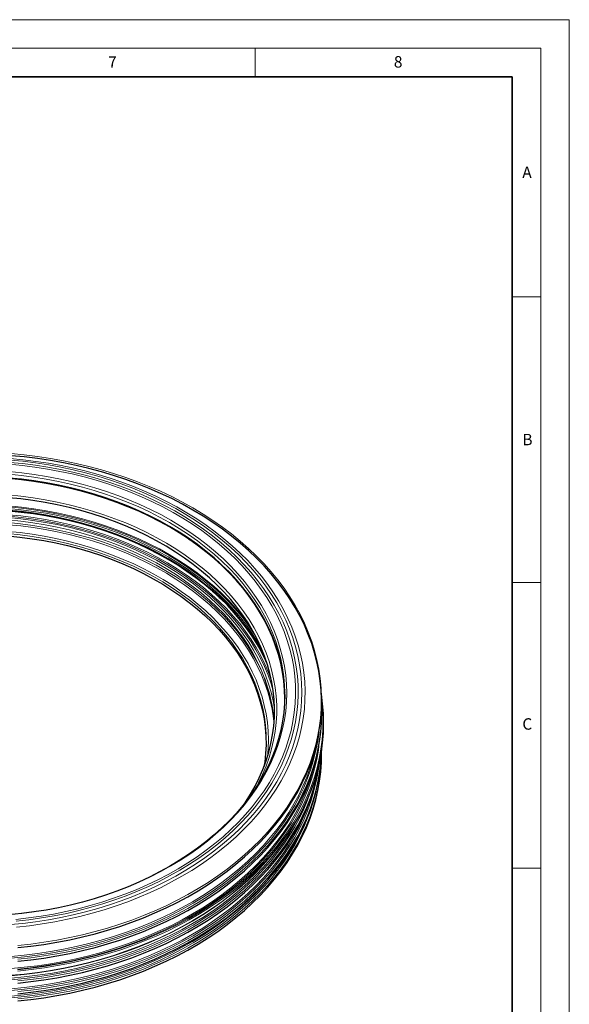
# Model space of a CAD drawing. Units: millimetres. Extents: x 0 to 420, y 0 to 297.
# Drawn here: x 324 to 420, y 125 to 297 of the extents above; entities that cross this region are included whole.
import ezdxf

# ---------------------------------------------------------------- set-up
doc = ezdxf.new("R2010")
doc.units = ezdxf.units.MM
doc.styles.add('SLDTEXTSTYLE0', font='TXT', dxfattribs={"width": 0.605})

msp = doc.modelspace()

# ---------------------------------------------------------------- linework, layer by layer
at = {"color": 7, "linetype": 'Continuous', "lineweight": 18}
for p, q in [((0, 297), (420, 297)), ((420, 0), (420, 297)), ((15, 292), (415, 292)), ((365, 292), (365, 287)), ((415, 292), (415, 5)), ((410, 248.5), (415, 248.5)), ((410, 198.5), (415, 198.5)), ((410, 148.5), (415, 148.5))]:
    msp.add_line(p, q, dxfattribs=at)
at = {"color": 7, "linetype": 'Continuous', "lineweight": 35}
for p, q in [((410, 287), (20, 287)), ((410, 5), (410, 287))]:
    msp.add_line(p, q, dxfattribs=at)
at = {"color": 7, "linetype": 'Continuous', "lineweight": 25}
for p, q in [((353.264, 206.275), (352.282, 206.817)), ((357.301, 203.233), (356.615, 203.688)), ((358.655, 202.049), (358.087, 202.446)), ((357.522, 196.987), (358.324, 196.332)), ((358.156, 196.421), (358.687, 195.993)), ((358.845, 195.844), (358.344, 196.248)), ((364.256, 195.805), (363.967, 196.08)), ((364.614, 195.299), (364.352, 195.547)), ((366.281, 185.987), (366.374, 185.859)), ((369.956, 181.959), (369.899, 182.084)), ((370.131, 179.833), (370.17, 179.715)), ((370.145, 179.406), (370.188, 179.305)), ((369.204, 152.462), (369.907, 153.405))]:
    msp.add_line(p, q, dxfattribs=at)
at = {"color": 8, "linetype": 'Continuous', "lineweight": 18}
for p, q in [((356.63, 203.785), (355.936, 204.227)), ((356.861, 203.487), (357.378, 203.143)), ((363.797, 196.431), (363.498, 196.702)), ((366.174, 192.832), (365.978, 193.036)), ((366.314, 186.01), (366.203, 186.16)), ((369.315, 185.206), (369.22, 185.377)), ((370.187, 179.373), (370.152, 179.452))]:
    msp.add_line(p, q, dxfattribs=at)
at = {"color": 8, "linetype": 'Continuous', "lineweight": 18, "flags": 128}
for points in [[(323.431, 134.964), (325.74, 135.214), (328.033, 135.527), (330.309, 135.901), (332.562, 136.336), (334.791, 136.832), (336.991, 137.387), (339.16, 138.001), (341.294, 138.673), (343.39, 139.402), (345.446, 140.186), (347.458, 141.026), (349.423, 141.919), (351.339, 142.864), (353.202, 143.86), (355.01, 144.906), (356.761, 145.999), (358.452, 147.139), (360.08, 148.324), (361.643, 149.551), (363.139, 150.82), (364.565, 152.128), (365.92, 153.474), (367.202, 154.855), (368.408, 156.269), (369.538, 157.715), (370.588, 159.191), (371.559, 160.693), (372.448, 162.221), (373.253, 163.771), (373.975, 165.342), (374.612, 166.932), (375.163, 168.537), (375.627, 170.156), (376.003, 171.786), (376.292, 173.425), (376.491, 175.071), (376.603, 176.721), (376.625, 178.373), (376.558, 180.024), (376.403, 181.672), (376.158, 183.315), (375.826, 184.95), (375.406, 186.575), (374.898, 188.187), (374.304, 189.785), (373.625, 191.365), (372.861, 192.926), (372.013, 194.465), (371.084, 195.981), (370.073, 197.47), (368.983, 198.931), (367.815, 200.361), (366.571, 201.759), (365.252, 203.123), (363.861, 204.45), (362.4, 205.739), (360.87, 206.987), (359.274, 208.193), (357.614, 209.356), (355.893, 210.473), (354.113, 211.543), (352.277, 212.564), (350.387, 213.535), (348.446, 214.454), (346.457, 215.32), (344.423, 216.133), (342.347, 216.889), (340.231, 217.59), (338.079, 218.233), (335.895, 218.818), (333.68, 219.343), (331.438, 219.808), (329.174, 220.213), (326.889, 220.556), (324.587, 220.838), (322.271, 221.058)], [(321.997, 219.191), (324.22, 218.972), (326.429, 218.691), (328.621, 218.349), (330.792, 217.946), (332.939, 217.482), (335.058, 216.959), (337.146, 216.377), (339.2, 215.737), (341.217, 215.041), (343.194, 214.288), (345.126, 213.481), (347.012, 212.621), (348.849, 211.708), (350.633, 210.745), (352.362, 209.733), (354.033, 208.673), (355.644, 207.567), (357.191, 206.418), (358.673, 205.226), (360.088, 203.993), (361.432, 202.722), (362.704, 201.415), (363.903, 200.072), (365.025, 198.698), (366.069, 197.293), (367.035, 195.86), (367.919, 194.401), (368.722, 192.919), (369.441, 191.415), (370.075, 189.893), (370.624, 188.354), (371.086, 186.801), (371.461, 185.236), (371.749, 183.662), (371.948, 182.081), (372.059, 180.496), (372.081, 178.908), (372.015, 177.322), (371.859, 175.739), (371.616, 174.161), (371.285, 172.591), (370.866, 171.032), (370.36, 169.485), (369.768, 167.954), (369.092, 166.441), (368.331, 164.948), (367.487, 163.477), (366.562, 162.031), (365.557, 160.611), (364.473, 159.221), (363.313, 157.863), (362.077, 156.538), (360.769, 155.248), (359.389, 153.996), (357.941, 152.784), (356.426, 151.613), (354.846, 150.485), (353.205, 149.402), (351.505, 148.366), (349.748, 147.378), (347.937, 146.44), (346.075, 145.553), (344.166, 144.719), (342.211, 143.939), (340.214, 143.214), (338.178, 142.546), (336.106, 141.935), (334.002, 141.382), (331.869, 140.889), (329.709, 140.455), (327.528, 140.083), (325.327, 139.771), (323.11, 139.521)], [(322.051, 219.523), (324.293, 219.303), (326.52, 219.02), (328.73, 218.675), (330.918, 218.268), (333.083, 217.801), (335.219, 217.273), (337.324, 216.687), (339.395, 216.042), (341.428, 215.339), (343.421, 214.581), (345.369, 213.767), (347.271, 212.899), (349.122, 211.98), (350.921, 211.009), (352.664, 209.988), (354.349, 208.92), (355.972, 207.805), (357.532, 206.646), (359.027, 205.444), (360.452, 204.202), (361.808, 202.921), (363.09, 201.602), (364.298, 200.249), (365.43, 198.864), (366.483, 197.447), (367.456, 196.003), (368.348, 194.532), (369.157, 193.038), (369.881, 191.522), (370.521, 189.987), (371.074, 188.435), (371.54, 186.87), (371.919, 185.292), (372.208, 183.705), (372.409, 182.111), (372.521, 180.513), (372.543, 178.913), (372.476, 177.314), (372.32, 175.717), (372.075, 174.127), (371.74, 172.544), (371.318, 170.972), (370.808, 169.413), (370.212, 167.87), (369.53, 166.344), (368.763, 164.838), (367.912, 163.356), (366.98, 161.898), (365.966, 160.467), (364.874, 159.066), (363.704, 157.696), (362.458, 156.36), (361.139, 155.06), (359.748, 153.798), (358.288, 152.576), (356.76, 151.395), (355.168, 150.258), (353.514, 149.166), (351.8, 148.122), (350.028, 147.126), (348.203, 146.18), (346.326, 145.286), (344.401, 144.445), (342.43, 143.659), (340.417, 142.928), (338.364, 142.255), (336.276, 141.639), (334.154, 141.081), (332.004, 140.584), (329.827, 140.147), (327.627, 139.771), (325.408, 139.457), (323.174, 139.205)], [(322.084, 219.924), (324.336, 219.703), (326.574, 219.421), (328.795, 219.076), (330.995, 218.67), (333.17, 218.204), (335.318, 217.677), (337.435, 217.091), (339.519, 216.447), (341.564, 215.745), (343.569, 214.987), (345.531, 214.174), (347.446, 213.308), (349.311, 212.388), (351.124, 211.418), (352.881, 210.398), (354.581, 209.33), (356.22, 208.216), (357.795, 207.057), (359.306, 205.855), (360.748, 204.613), (362.12, 203.331), (363.42, 202.012), (364.646, 200.658), (365.796, 199.271), (366.867, 197.853), (367.86, 196.407), (368.771, 194.934), (369.599, 193.437), (370.344, 191.918), (371.004, 190.379), (371.578, 188.824), (372.065, 187.253), (372.465, 185.671), (372.777, 184.078), (373, 182.478), (373.133, 180.873), (373.178, 179.266), (373.133, 177.659), (373, 176.054), (372.777, 174.454), (372.465, 172.861), (372.065, 171.279), (371.578, 169.709), (371.004, 168.153), (370.344, 166.615), (369.599, 165.096), (368.771, 163.599), (367.86, 162.126), (366.867, 160.679), (365.796, 159.261), (364.646, 157.874), (363.42, 156.52), (362.12, 155.201), (360.748, 153.92), (359.306, 152.677), (357.795, 151.475), (356.22, 150.316), (354.581, 149.202), (352.881, 148.134), (351.124, 147.114), (349.311, 146.144), (347.446, 145.225), (345.531, 144.358), (343.569, 143.545), (341.564, 142.787), (339.519, 142.085), (337.435, 141.441), (335.318, 140.855), (333.17, 140.329), (330.995, 139.862), (328.795, 139.456), (326.574, 139.111), (324.336, 138.829), (322.084, 138.609)], [(322.108, 220.197), (324.369, 219.977), (326.615, 219.696), (328.845, 219.352), (331.054, 218.947), (333.238, 218.481), (335.396, 217.956), (337.522, 217.371), (339.615, 216.729), (341.671, 216.029), (343.687, 215.272), (345.659, 214.461), (347.585, 213.596), (349.462, 212.679), (351.287, 211.71), (353.057, 210.692), (354.769, 209.625), (356.421, 208.513), (358.011, 207.355), (359.536, 206.155), (360.993, 204.913), (362.38, 203.632), (363.696, 202.314), (364.938, 200.961), (366.105, 199.574), (367.194, 198.156), (368.204, 196.71), (369.133, 195.236), (369.981, 193.738), (370.745, 192.218), (371.425, 190.678), (372.019, 189.12), (372.526, 187.547), (372.947, 185.961), (373.28, 184.365), (373.524, 182.761), (373.68, 181.151), (373.747, 179.538), (373.724, 177.925), (373.613, 176.313), (373.413, 174.706), (373.124, 173.106), (372.748, 171.514), (372.283, 169.935), (371.732, 168.369), (371.095, 166.82), (370.373, 165.289), (369.567, 163.78), (368.679, 162.294), (367.709, 160.833), (366.659, 159.401), (365.531, 157.998), (364.327, 156.628), (363.047, 155.292), (361.695, 153.992), (360.273, 152.731), (358.782, 151.509), (357.224, 150.33), (355.603, 149.195), (353.92, 148.105), (352.179, 147.063), (350.381, 146.069), (348.53, 145.126), (346.628, 144.234), (344.678, 143.396), (342.684, 142.612), (340.648, 141.884), (338.573, 141.212), (336.463, 140.599), (334.321, 140.043), (332.149, 139.548), (329.952, 139.113), (327.732, 138.738), (325.494, 138.425), (323.24, 138.174)], [(321.9, 217.438), (324.09, 217.218), (326.266, 216.937), (328.425, 216.593), (330.562, 216.188), (332.674, 215.722), (334.758, 215.197), (336.81, 214.613), (338.828, 213.971), (340.807, 213.272), (342.745, 212.517), (344.638, 211.708), (346.484, 210.846), (348.279, 209.931), (350.02, 208.966), (351.706, 207.953), (353.332, 206.892), (354.896, 205.786), (356.396, 204.636), (357.83, 203.444), (359.194, 202.213), (360.487, 200.944), (361.707, 199.638), (362.852, 198.3), (363.919, 196.929), (364.908, 195.53), (365.816, 194.103), (366.642, 192.652), (367.384, 191.178), (368.043, 189.685), (368.615, 188.174), (369.101, 186.648), (369.5, 185.109), (369.811, 183.56), (370.033, 182.003), (370.167, 180.442), (370.211, 178.878)], [(321.937, 140.356), (324.14, 140.577), (326.329, 140.86), (328.5, 141.206), (330.649, 141.613), (332.773, 142.081), (334.869, 142.609), (336.933, 143.197), (338.962, 143.843), (340.953, 144.546), (342.902, 145.305), (344.806, 146.119), (346.662, 146.986), (348.468, 147.906), (350.219, 148.876), (351.914, 149.895), (353.549, 150.962), (355.123, 152.075), (356.631, 153.231), (358.073, 154.43), (359.445, 155.668), (360.746, 156.945), (361.973, 158.257), (363.124, 159.604), (364.197, 160.982), (365.191, 162.389), (366.104, 163.824), (366.935, 165.284), (367.682, 166.766), (368.344, 168.268), (368.92, 169.787), (369.409, 171.322), (369.81, 172.87), (370.123, 174.428), (370.346, 175.993), (370.481, 177.563), (370.525, 179.136), (370.481, 180.709), (370.346, 182.28), (370.123, 183.845), (369.81, 185.403), (369.409, 186.951), (368.92, 188.485), (368.344, 190.005), (367.682, 191.507), (366.935, 192.989), (366.104, 194.449), (365.191, 195.884), (364.197, 197.291), (363.124, 198.669), (361.973, 200.016), (360.746, 201.328), (359.445, 202.605), (358.073, 203.843), (356.631, 205.042), (355.123, 206.198), (353.549, 207.311), (351.914, 208.378), (350.219, 209.397), (348.468, 210.367), (346.662, 211.287), (344.806, 212.154), (342.902, 212.968), (340.953, 213.727), (338.962, 214.43), (336.933, 215.076), (334.869, 215.663), (332.773, 216.192), (330.649, 216.66), (328.5, 217.067), (326.329, 217.413), (324.14, 217.696), (321.937, 217.917)], [(365.226, 162.709), (365.598, 163.414), (366.298, 164.876), (366.913, 166.357), (367.442, 167.855), (367.884, 169.366), (368.239, 170.889), (368.505, 172.421), (368.683, 173.96), (368.772, 175.502), (368.772, 177.046), (368.683, 178.588), (368.505, 180.126), (368.239, 181.658), (367.884, 183.181), (367.442, 184.693), (366.913, 186.19), (366.298, 187.671), (365.598, 189.133), (364.814, 190.574), (363.948, 191.991), (363.001, 193.381), (361.975, 194.743), (360.87, 196.075), (359.69, 197.373), (358.436, 198.637), (357.11, 199.863), (355.715, 201.05), (354.252, 202.195), (352.724, 203.298), (351.134, 204.355), (349.484, 205.366), (347.778, 206.329), (346.017, 207.241), (344.205, 208.102), (342.345, 208.91), (340.44, 209.663), (338.493, 210.361), (336.508, 211.002), (334.487, 211.586), (332.434, 212.11), (330.352, 212.575), (328.246, 212.98), (326.118, 213.323), (323.971, 213.605), (321.811, 213.825)], [(367.881, 181.272), (367.348, 182.725), (366.713, 184.209), (365.993, 185.673), (365.19, 187.116), (364.305, 188.534), (363.34, 189.925), (362.296, 191.288), (361.174, 192.62), (359.977, 193.919), (358.707, 195.182), (357.365, 196.408), (355.954, 197.594), (354.476, 198.739), (352.934, 199.84), (351.33, 200.897), (349.666, 201.907), (347.947, 202.868), (346.173, 203.779), (344.349, 204.638), (342.477, 205.445), (340.56, 206.197), (338.602, 206.894), (336.606, 207.534), (334.574, 208.116), (332.511, 208.64), (330.419, 209.104), (328.303, 209.508), (326.165, 209.85), (324.009, 210.132), (321.839, 210.351)], [(321.854, 211.18), (324.029, 210.96), (326.189, 210.678), (328.332, 210.335), (330.453, 209.93), (332.55, 209.465), (334.618, 208.94), (336.654, 208.357), (338.655, 207.715), (340.617, 207.017), (342.538, 206.263), (344.415, 205.455), (346.243, 204.593), (348.021, 203.68), (349.744, 202.717), (351.411, 201.705), (353.019, 200.646), (354.565, 199.542), (356.046, 198.394), (357.46, 197.205), (358.805, 195.977), (360.078, 194.711), (361.278, 193.409), (362.402, 192.074), (363.449, 190.708), (364.416, 189.313), (365.303, 187.892), (366.108, 186.446), (366.829, 184.979), (367.015, 184.566)], [(366.402, 186.253), (366.185, 186.675), (365.379, 188.123), (364.491, 189.546), (363.522, 190.943), (362.473, 192.311), (361.347, 193.648), (360.146, 194.952), (358.871, 196.219), (357.524, 197.45), (356.107, 198.641), (354.624, 199.79), (353.076, 200.896), (351.466, 201.956), (349.796, 202.97), (348.07, 203.934), (346.29, 204.849), (344.459, 205.712), (342.58, 206.521), (340.656, 207.276), (338.69, 207.976), (336.686, 208.618), (334.647, 209.203), (332.576, 209.728), (330.476, 210.194), (328.352, 210.599), (326.206, 210.943), (324.042, 211.226), (321.864, 211.446)], [(365.059, 189.161), (364.679, 189.75), (363.707, 191.153), (362.654, 192.526), (361.524, 193.868), (360.318, 195.176), (359.038, 196.449), (357.686, 197.684), (356.264, 198.88), (354.775, 200.033), (353.221, 201.143), (351.605, 202.208), (349.929, 203.225), (348.196, 204.194), (346.409, 205.112), (344.571, 205.978), (342.684, 206.791), (340.753, 207.549), (338.78, 208.251), (336.768, 208.896), (334.721, 209.482), (332.642, 210.01), (330.535, 210.477), (328.402, 210.884), (326.248, 211.23), (324.076, 211.513), (321.889, 211.734)], [(364.157, 190.761), (363.772, 191.299), (362.718, 192.674), (361.587, 194.018), (360.379, 195.328), (359.097, 196.603), (357.743, 197.84), (356.32, 199.037), (354.828, 200.192), (353.272, 201.303), (351.654, 202.369), (349.976, 203.388), (348.24, 204.358), (346.451, 205.277), (344.61, 206.145), (342.722, 206.958), (340.788, 207.717), (338.812, 208.42), (336.797, 209.066), (334.747, 209.654), (332.666, 210.182), (330.555, 210.65), (328.42, 211.057), (326.263, 211.403), (324.087, 211.687), (321.898, 211.908)], [(366.807, 181.307), (366.763, 181.424), (366.15, 182.9), (365.452, 184.358), (364.67, 185.795), (363.807, 187.207), (362.862, 188.594), (361.839, 189.952), (360.738, 191.28), (359.561, 192.574), (358.311, 193.834), (356.989, 195.057), (355.597, 196.24), (354.139, 197.382), (352.615, 198.482), (351.03, 199.536), (349.385, 200.544), (347.683, 201.504), (345.928, 202.413), (344.121, 203.272), (342.267, 204.077), (340.367, 204.828), (338.426, 205.524), (336.446, 206.164), (334.431, 206.745), (332.384, 207.268), (330.309, 207.732), (328.208, 208.135), (326.086, 208.478), (323.946, 208.759), (321.792, 208.978)], [(321.8, 209.864), (323.957, 209.645), (326.099, 209.364), (328.224, 209.021), (330.327, 208.617), (332.405, 208.153), (334.454, 207.629), (336.472, 207.046), (338.454, 206.406), (340.398, 205.71), (342.299, 204.957), (344.156, 204.151), (345.965, 203.292), (347.723, 202.381), (349.427, 201.42), (351.074, 200.411), (352.661, 199.355), (354.186, 198.255), (355.646, 197.111), (357.039, 195.926), (358.363, 194.702), (359.615, 193.441), (360.793, 192.144), (361.896, 190.815), (362.92, 189.455), (363.866, 188.067), (364.731, 186.653), (365.513, 185.214), (366.212, 183.755), (366.826, 182.276), (367.354, 180.781), (367.795, 179.272), (368.149, 177.752), (368.393, 176.372)], [(321.807, 209.45), (323.966, 209.229), (326.11, 208.945), (328.236, 208.6), (330.34, 208.193), (332.419, 207.726), (334.469, 207.198), (336.487, 206.611), (338.468, 205.967), (340.411, 205.265), (342.311, 204.507), (344.166, 203.695), (345.972, 202.83), (347.726, 201.913), (349.426, 200.946), (351.068, 199.931), (352.65, 198.868), (354.168, 197.761), (355.621, 196.61), (357.006, 195.418), (358.321, 194.187), (359.563, 192.919), (360.73, 191.616), (361.821, 190.28), (362.833, 188.914), (363.765, 187.519), (364.616, 186.099), (365.383, 184.655), (366.066, 183.19), (366.663, 181.706), (366.7, 181.604)], [(368.318, 174.034), (368.233, 174.76), (367.986, 176.294), (367.651, 177.82), (367.228, 179.335), (366.717, 180.837), (366.12, 182.322), (365.436, 183.788), (364.668, 185.234), (363.817, 186.656), (362.884, 188.052), (361.871, 189.42), (360.779, 190.757), (359.61, 192.062), (358.367, 193.331), (357.051, 194.564), (355.664, 195.757), (354.21, 196.909), (352.689, 198.017), (351.106, 199.081), (349.462, 200.097), (347.761, 201.065), (346.005, 201.983), (344.197, 202.849), (342.34, 203.662), (340.438, 204.421), (338.493, 205.123), (336.509, 205.769), (334.489, 206.356), (332.437, 206.884), (330.356, 207.352), (328.25, 207.759), (326.121, 208.105), (323.975, 208.389), (321.814, 208.61)], [(368.172, 179.496), (367.792, 180.775), (367.259, 182.283), (366.64, 183.774), (365.936, 185.246), (365.147, 186.696), (364.275, 188.122), (363.321, 189.522), (362.288, 190.894), (361.176, 192.234), (359.988, 193.541), (358.726, 194.813), (357.391, 196.047), (355.986, 197.242), (354.513, 198.396), (352.976, 199.505), (351.375, 200.57), (349.714, 201.588), (347.996, 202.557), (346.223, 203.475), (344.399, 204.342), (342.527, 205.155), (340.609, 205.913), (338.649, 206.616), (336.65, 207.261), (334.616, 207.849), (332.549, 208.377), (330.454, 208.845), (328.333, 209.252), (326.19, 209.598), (324.03, 209.882), (321.855, 210.103)], [(366.547, 166.238), (366.726, 167.395), (366.883, 168.911), (366.95, 170.431), (366.928, 171.951), (366.816, 173.469), (366.615, 174.983), (366.325, 176.489), (365.947, 177.986), (365.481, 179.47), (364.928, 180.939), (364.289, 182.391), (363.565, 183.822), (362.758, 185.231), (361.869, 186.616), (360.899, 187.972), (359.849, 189.299), (358.723, 190.594), (357.522, 191.855), (356.247, 193.08), (354.902, 194.265), (353.487, 195.411), (352.007, 196.513), (350.463, 197.571), (348.859, 198.583), (347.196, 199.547), (345.478, 200.461), (343.707, 201.323), (341.887, 202.133), (340.022, 202.889), (338.113, 203.589), (336.165, 204.232), (334.181, 204.818), (332.164, 205.344), (330.118, 205.811), (328.046, 206.217), (325.952, 206.562), (323.839, 206.845), (321.712, 207.066)], [(367.145, 167.958), (367.27, 169.405), (367.314, 170.926), (367.27, 172.446), (367.136, 173.964), (366.914, 175.477), (366.604, 176.982), (366.207, 178.477), (365.722, 179.958), (365.151, 181.425), (364.495, 182.873), (363.754, 184.301), (362.931, 185.706), (362.027, 187.086), (361.042, 188.438), (359.98, 189.76), (358.841, 191.051), (357.627, 192.306), (356.342, 193.526), (354.986, 194.706), (353.562, 195.846), (352.073, 196.944), (350.521, 197.997), (348.909, 199.003), (347.239, 199.962), (345.515, 200.871), (343.739, 201.729), (341.915, 202.534), (340.045, 203.286), (338.132, 203.982), (336.181, 204.621), (334.194, 205.203), (332.174, 205.727), (330.126, 206.191), (328.052, 206.595), (325.957, 206.937), (323.843, 207.219), (321.715, 207.438)], [(376.628, 177.605), (376.628, 177.599), (376.785, 175.945), (376.851, 174.288), (376.829, 172.63), (376.718, 170.974), (376.517, 169.322), (376.228, 167.677), (375.85, 166.041), (375.384, 164.416), (374.831, 162.804), (374.192, 161.209), (373.468, 159.632), (372.659, 158.076), (371.767, 156.543), (370.793, 155.035), (369.738, 153.554), (368.605, 152.103), (367.394, 150.683), (366.108, 149.297), (364.747, 147.946), (363.316, 146.633), (361.814, 145.36), (360.245, 144.128), (358.611, 142.939), (356.914, 141.795), (355.157, 140.697), (353.342, 139.648), (351.472, 138.648), (349.549, 137.699), (347.576, 136.803), (345.557, 135.96), (343.494, 135.173), (341.39, 134.441), (339.248, 133.767), (337.071, 133.151), (334.863, 132.593), (332.626, 132.096), (330.364, 131.659), (328.081, 131.284), (325.778, 130.97), (323.461, 130.719)], [(323.431, 132.558), (325.74, 132.809), (328.033, 133.121), (330.309, 133.496), (332.562, 133.931), (334.791, 134.426), (336.991, 134.981), (339.16, 135.595), (341.294, 136.267), (343.39, 136.996), (345.446, 137.781), (347.458, 138.62), (349.423, 139.513), (351.339, 140.458), (353.202, 141.455), (355.01, 142.5), (356.761, 143.594), (358.452, 144.734), (360.08, 145.918), (361.643, 147.146), (363.139, 148.415), (364.565, 149.723), (365.92, 151.068), (367.202, 152.449), (368.408, 153.864), (369.538, 155.31), (370.588, 156.785), (371.559, 158.288), (372.448, 159.815), (373.253, 161.366), (373.975, 162.937), (374.612, 164.526), (375.163, 166.131), (375.627, 167.75), (376.003, 169.38), (376.292, 171.02), (376.491, 172.665), (376.603, 174.315), (376.625, 175.967), (376.611, 176.573)], [(376.183, 172.378), (376.181, 172.357), (375.957, 170.71), (375.644, 169.07), (375.243, 167.44), (374.753, 165.822), (374.177, 164.218), (373.513, 162.632), (372.765, 161.064), (371.932, 159.518), (371.016, 157.995), (370.018, 156.498), (368.939, 155.03), (367.782, 153.592), (366.548, 152.186), (365.239, 150.815), (363.856, 149.48), (362.402, 148.183), (360.879, 146.927), (359.289, 145.713), (357.634, 144.543), (355.918, 143.419), (354.141, 142.342), (352.308, 141.314), (350.42, 140.336), (348.48, 139.41), (346.492, 138.537), (344.458, 137.719), (342.381, 136.957), (340.265, 136.251), (338.112, 135.603), (335.925, 135.014), (333.708, 134.485), (331.464, 134.016), (329.196, 133.608), (326.908, 133.262), (324.602, 132.978), (322.283, 132.757)], [(322.266, 133.047), (324.579, 133.268), (326.879, 133.551), (329.162, 133.896), (331.424, 134.303), (333.662, 134.771), (335.874, 135.299), (338.055, 135.886), (340.203, 136.532), (342.315, 137.236), (344.386, 137.997), (346.415, 138.813), (348.398, 139.684), (350.333, 140.607), (352.216, 141.583), (354.045, 142.608), (355.817, 143.682), (357.53, 144.804), (359.181, 145.971), (360.767, 147.182), (362.286, 148.435), (363.736, 149.728), (365.116, 151.06), (366.422, 152.428), (367.653, 153.83), (368.807, 155.265), (369.883, 156.73), (370.878, 158.223), (371.792, 159.742), (372.623, 161.284), (373.37, 162.848), (374.031, 164.431), (374.607, 166.031), (375.095, 167.645), (375.495, 169.271), (375.521, 169.387)], [(376.164, 169.863), (376.064, 169.13), (375.777, 167.497), (375.402, 165.873), (374.94, 164.26), (374.391, 162.661), (373.757, 161.077), (373.037, 159.512), (372.234, 157.968), (371.349, 156.446), (370.382, 154.949), (369.335, 153.479), (368.21, 152.038), (367.009, 150.629), (365.732, 149.253), (364.382, 147.913), (362.961, 146.609), (361.47, 145.345), (359.913, 144.123), (358.291, 142.942), (356.607, 141.807), (354.862, 140.717), (353.061, 139.675), (351.204, 138.683), (349.296, 137.741), (347.338, 136.852), (345.333, 136.015), (343.285, 135.233), (341.197, 134.507), (339.071, 133.838), (336.91, 133.226), (334.718, 132.673), (332.498, 132.18), (330.253, 131.746), (327.986, 131.373), (325.701, 131.062), (323.4, 130.812)], [(323.431, 125.615), (325.74, 125.866), (328.033, 126.179), (330.309, 126.553), (332.562, 126.988), (334.791, 127.483), (336.991, 128.038), (339.159, 128.652), (341.294, 129.324), (343.39, 130.053), (345.445, 130.838), (347.457, 131.677), (349.423, 132.57), (351.338, 133.515), (353.202, 134.512), (355.01, 135.557), (356.761, 136.651), (358.451, 137.791), (360.08, 138.975), (361.643, 140.203), (363.139, 141.472), (364.565, 142.78), (365.92, 144.125), (367.202, 145.506), (368.408, 146.921), (369.537, 148.367), (370.588, 149.842), (371.558, 151.345), (372.447, 152.872), (373.253, 154.423), (373.975, 155.993), (374.612, 157.583), (375.162, 159.188), (375.626, 160.807), (376.003, 162.437), (376.291, 164.076), (376.491, 165.722), (376.602, 167.372), (376.627, 168.77)], [(323.431, 126.886), (325.74, 127.137), (328.033, 127.449), (330.309, 127.823), (332.562, 128.258), (334.791, 128.754), (336.991, 129.309), (339.16, 129.923), (341.294, 130.595), (343.39, 131.324), (345.446, 132.108), (347.458, 132.948), (349.423, 133.841), (351.339, 134.786), (353.202, 135.782), (355.01, 136.828), (356.761, 137.922), (358.452, 139.061), (360.08, 140.246), (361.643, 141.474), (363.139, 142.742), (364.565, 144.05), (365.92, 145.396), (367.202, 146.777), (368.408, 148.192), (369.538, 149.638), (370.588, 151.113), (371.559, 152.615), (372.448, 154.143), (373.253, 155.693), (373.975, 157.264), (374.612, 158.854), (375.163, 160.459), (375.627, 162.078), (376.003, 163.708), (376.292, 165.347), (376.491, 166.993), (376.602, 168.619)], [(322.266, 130.917), (324.579, 131.138), (326.879, 131.421), (329.162, 131.766), (331.424, 132.173), (333.662, 132.641), (335.874, 133.169), (338.055, 133.756), (340.203, 134.402), (342.315, 135.106), (344.386, 135.867), (346.415, 136.683), (348.398, 137.554), (350.333, 138.477), (352.216, 139.452), (354.045, 140.478), (355.817, 141.552), (357.53, 142.674), (359.181, 143.841), (360.767, 145.052), (362.286, 146.305), (363.736, 147.598), (365.116, 148.93), (366.422, 150.298), (367.653, 151.7), (368.807, 153.135), (369.883, 154.6), (370.878, 156.093), (371.792, 157.612), (372.623, 159.154), (373.37, 160.718), (374.031, 162.301), (374.607, 163.901), (375.095, 165.515), (375.157, 165.743)], [(323.431, 128.745), (325.74, 128.995), (328.033, 129.308), (330.309, 129.682), (332.562, 130.117), (334.791, 130.613), (336.991, 131.168), (339.16, 131.782), (341.294, 132.453), (343.39, 133.182), (345.446, 133.967), (347.458, 134.807), (349.423, 135.7), (351.339, 136.645), (353.202, 137.641), (355.01, 138.687), (356.761, 139.78), (358.452, 140.92), (360.08, 142.105), (361.643, 143.332), (363.139, 144.601), (364.565, 145.909), (365.92, 147.255), (367.202, 148.636), (368.408, 150.05), (369.538, 151.496), (370.588, 152.972), (371.559, 154.474), (372.448, 156.002), (373.253, 157.552), (373.975, 159.123), (374.612, 160.712), (375.163, 162.318), (375.627, 163.937), (376.003, 165.567), (376.197, 166.608)], [(375.908, 164.748), (375.644, 163.398), (375.243, 161.768), (374.753, 160.15), (374.177, 158.546), (373.513, 156.959), (372.765, 155.392), (371.932, 153.845), (371.016, 152.323), (370.018, 150.826), (368.939, 149.358), (367.782, 147.92), (366.548, 146.514), (365.239, 145.142), (363.856, 143.807), (362.402, 142.511), (360.879, 141.255), (359.289, 140.041), (357.634, 138.871), (355.918, 137.746), (354.141, 136.669), (352.308, 135.641), (350.42, 134.664), (348.48, 133.738), (346.492, 132.865), (344.458, 132.047), (342.381, 131.285), (340.265, 130.579), (338.112, 129.931), (335.925, 129.342), (333.708, 128.813), (331.464, 128.344), (329.196, 127.936), (326.908, 127.59), (324.602, 127.306), (322.283, 127.085)], [(374.764, 162.041), (374.753, 162.008), (374.177, 160.405), (373.513, 158.818), (372.765, 157.25), (371.932, 155.704), (371.016, 154.182), (370.018, 152.685), (368.939, 151.216), (367.782, 149.778), (366.548, 148.372), (365.239, 147.001), (363.856, 145.666), (362.402, 144.37), (360.879, 143.113), (359.289, 141.899), (357.634, 140.729), (355.918, 139.605), (354.141, 138.528), (352.308, 137.5), (350.42, 136.522), (348.48, 135.596), (346.492, 134.724), (344.458, 133.906), (342.381, 133.143), (340.265, 132.437), (338.112, 131.79), (335.925, 131.201), (333.708, 130.671), (331.464, 130.202), (329.196, 129.795), (326.908, 129.448), (324.602, 129.165), (322.283, 128.943)], [(322.266, 127.375), (324.579, 127.595), (326.879, 127.879), (329.162, 128.224), (331.424, 128.631), (333.662, 129.098), (335.874, 129.627), (338.055, 130.214), (340.203, 130.86), (342.315, 131.564), (344.386, 132.325), (346.415, 133.141), (348.398, 134.011), (350.333, 134.935), (352.216, 135.91), (354.045, 136.936), (355.817, 138.01), (357.53, 139.132), (359.181, 140.299), (360.767, 141.51), (362.286, 142.763), (363.736, 144.056), (365.116, 145.388), (366.422, 146.756), (367.653, 148.158), (368.807, 149.593), (369.883, 151.058), (370.878, 152.551), (371.792, 154.07), (372.623, 155.612), (373.37, 157.176), (374.031, 158.759), (374.516, 160.089)], [(374.724, 158.791), (374.177, 157.275), (373.513, 155.688), (372.765, 154.12), (371.932, 152.574), (371.016, 151.052), (370.018, 149.555), (368.939, 148.086), (367.782, 146.648), (366.548, 145.242), (365.239, 143.871), (363.856, 142.536), (362.402, 141.24), (360.879, 139.984), (359.289, 138.77), (357.634, 137.6), (355.918, 136.475), (354.141, 135.398), (352.308, 134.37), (350.42, 133.392), (348.48, 132.466), (346.492, 131.594), (344.458, 130.776), (342.381, 130.013), (340.265, 129.308), (338.112, 128.66), (335.925, 128.071), (333.708, 127.541), (331.464, 127.072), (329.196, 126.665), (326.908, 126.319), (324.602, 126.035), (322.283, 125.813)], [(322.266, 129.233), (324.579, 129.454), (326.879, 129.737), (329.162, 130.082), (331.424, 130.489), (333.662, 130.957), (335.874, 131.485), (338.055, 132.073), (340.203, 132.719), (342.315, 133.423), (344.386, 134.183), (346.415, 135), (348.398, 135.87), (350.333, 136.794), (352.216, 137.769), (354.045, 138.795), (355.817, 139.869), (357.53, 140.99), (359.181, 142.158), (360.767, 143.369), (362.286, 144.622), (363.736, 145.915), (365.116, 147.247), (366.422, 148.615), (367.653, 150.017), (368.807, 151.452), (369.883, 152.916), (370.878, 154.409), (371.792, 155.928), (372.623, 157.471), (373.05, 158.34)], [(370.074, 153.63), (369.883, 153.355), (368.807, 151.89), (367.653, 150.455), (366.422, 149.053), (365.116, 147.685), (363.736, 146.353), (362.286, 145.06), (360.767, 143.807), (359.181, 142.596), (357.53, 141.429), (355.817, 140.307), (354.045, 139.233), (352.216, 138.207), (350.333, 137.232), (348.398, 136.308), (346.415, 135.438), (344.386, 134.622), (342.315, 133.861), (340.203, 133.157), (338.055, 132.511), (335.874, 131.923), (333.662, 131.395), (331.424, 130.928), (329.162, 130.521), (326.879, 130.176), (324.579, 129.892), (322.266, 129.672)], [(323.484, 130.488), (325.809, 130.74), (328.118, 131.055), (330.408, 131.432), (332.676, 131.869), (334.92, 132.368), (337.134, 132.927), (339.317, 133.545), (341.465, 134.221), (343.576, 134.955), (345.645, 135.745), (347.67, 136.59), (349.648, 137.489), (351.576, 138.44), (353.452, 139.443), (355.273, 140.496), (357.035, 141.596), (358.737, 142.744), (360.376, 143.936), (361.949, 145.172), (363.455, 146.449), (364.891, 147.766), (366.255, 149.12), (367.545, 150.51), (368.759, 151.934), (369.896, 153.39), (369.907, 153.405)], [(322.269, 129.742), (324.584, 129.963), (326.884, 130.246), (329.168, 130.591), (331.431, 130.998), (333.671, 131.466), (335.884, 131.995), (338.066, 132.583), (340.215, 133.229), (342.327, 133.933), (344.4, 134.694), (346.43, 135.511), (348.414, 136.382), (350.349, 137.306), (352.233, 138.281), (354.063, 139.307), (355.836, 140.382), (357.55, 141.504), (359.201, 142.672), (360.788, 143.884), (362.308, 145.137), (363.759, 146.431), (365.139, 147.763), (366.446, 149.132), (367.677, 150.535), (368.832, 151.97), (369.204, 152.462)], [(322.266, 126.103), (324.579, 126.324), (326.879, 126.607), (329.162, 126.953), (331.424, 127.359), (333.662, 127.827), (335.874, 128.355), (338.055, 128.943), (340.203, 129.589), (342.315, 130.293), (344.386, 131.054), (346.415, 131.87), (348.398, 132.74), (350.333, 133.664), (352.216, 134.639), (354.045, 135.665), (355.817, 136.739), (357.53, 137.861), (359.181, 139.028), (360.767, 140.239), (362.286, 141.492), (363.736, 142.785), (365.116, 144.117), (366.422, 145.485), (367.653, 146.887), (368.729, 148.22)]]:
    msp.add_lwpolyline(points, dxfattribs=at)
at = {"color": 7, "linetype": 'Continuous', "lineweight": 25, "flags": 128}
for points in [[(323.431, 134.595), (325.74, 134.846), (328.033, 135.158), (330.309, 135.533), (332.562, 135.968), (334.791, 136.463), (336.991, 137.018), (339.16, 137.632), (341.294, 138.304), (343.39, 139.033), (345.446, 139.818), (347.458, 140.657), (349.423, 141.55), (351.339, 142.495), (353.202, 143.492), (355.01, 144.537), (356.761, 145.631), (358.452, 146.771), (360.08, 147.955), (361.643, 149.183), (363.139, 150.452), (364.565, 151.76), (365.92, 153.105), (367.202, 154.486), (368.408, 155.901), (369.538, 157.347), (370.588, 158.822), (371.559, 160.325), (372.448, 161.852), (373.253, 163.403), (373.975, 164.974), (374.612, 166.563), (375.163, 168.168), (375.627, 169.787), (376.003, 171.417), (376.292, 173.057), (376.491, 174.702), (376.603, 176.352), (376.625, 178.004), (376.558, 179.655), (376.403, 181.303), (376.158, 182.946), (375.826, 184.581), (375.406, 186.206), (374.898, 187.818), (374.304, 189.416), (373.625, 190.996), (372.861, 192.557), (372.013, 194.097), (371.084, 195.612), (370.073, 197.101), (368.983, 198.562), (367.815, 199.993), (366.571, 201.391), (365.252, 202.754), (363.861, 204.081), (362.4, 205.37), (360.87, 206.618), (359.274, 207.825), (357.614, 208.987), (355.893, 210.104), (354.113, 211.174), (352.277, 212.195), (350.387, 213.166), (348.446, 214.085), (346.457, 214.952), (344.423, 215.764), (342.347, 216.521), (340.231, 217.221), (338.079, 217.864), (335.895, 218.449), (333.68, 218.974), (331.438, 219.44), (329.174, 219.844), (326.889, 220.188), (324.587, 220.469), (322.271, 220.689)], [(370.175, 177.464), (370.183, 178.135), (370.139, 179.699), (370.005, 181.259), (369.783, 182.815), (369.472, 184.363), (369.074, 185.901), (368.588, 187.427), (368.015, 188.937), (367.358, 190.43), (366.615, 191.903), (365.79, 193.353), (364.882, 194.779), (363.894, 196.178), (362.827, 197.547), (361.683, 198.885), (360.464, 200.19), (359.172, 201.459), (357.808, 202.689), (356.375, 203.88), (354.876, 205.03), (353.312, 206.135), (351.687, 207.195), (350.003, 208.209), (348.262, 209.173), (346.468, 210.087), (344.623, 210.949), (342.731, 211.758), (340.794, 212.512), (338.816, 213.211), (336.799, 213.853), (334.748, 214.436), (332.665, 214.961), (330.554, 215.426), (328.418, 215.831), (326.261, 216.175), (324.086, 216.456), (321.896, 216.676)], [(370.209, 178.547), (370.167, 179.779), (370.033, 181.341), (369.811, 182.897), (369.5, 184.446), (369.101, 185.985), (368.615, 187.511), (368.043, 189.022), (367.384, 190.516), (366.642, 191.99), (365.816, 193.441), (364.908, 194.867), (363.919, 196.267), (362.852, 197.637), (361.707, 198.976), (360.487, 200.281), (359.194, 201.55), (357.83, 202.782), (356.396, 203.974), (354.896, 205.123), (353.332, 206.23), (351.706, 207.29), (350.02, 208.304), (348.279, 209.269), (346.484, 210.183), (344.638, 211.046), (342.745, 211.855), (340.807, 212.61), (338.828, 213.309), (336.81, 213.951), (334.758, 214.535), (332.674, 215.06), (330.562, 215.525), (328.425, 215.93), (326.266, 216.274), (324.09, 216.556), (321.9, 216.776)], [(363.332, 160.056), (364.194, 161.42), (365.003, 162.852), (365.728, 164.307), (366.367, 165.782), (366.921, 167.273), (367.388, 168.78), (367.766, 170.299), (368.057, 171.828), (368.258, 173.363), (368.37, 174.904), (368.392, 176.446), (368.325, 177.987), (368.168, 179.526), (367.923, 181.058), (367.588, 182.582), (367.165, 184.095), (366.655, 185.595), (366.058, 187.078), (365.376, 188.543), (364.609, 189.987), (363.758, 191.407), (362.826, 192.802), (361.814, 194.168), (360.724, 195.504), (359.557, 196.807), (358.315, 198.075), (357, 199.305), (355.615, 200.497), (354.163, 201.647), (352.644, 202.755), (351.063, 203.817), (349.421, 204.832), (347.722, 205.799), (345.968, 206.716), (344.162, 207.581), (342.307, 208.393), (340.407, 209.15), (338.465, 209.852), (336.483, 210.497), (334.466, 211.083), (332.417, 211.611), (330.338, 212.078), (328.234, 212.485), (326.108, 212.83), (323.964, 213.114), (321.806, 213.335)], [(367.038, 184.497), (366.891, 184.821), (366.169, 186.291), (365.363, 187.738), (364.475, 189.161), (363.507, 190.558), (362.459, 191.925), (361.333, 193.262), (360.132, 194.565), (358.857, 195.832), (357.511, 197.062), (356.095, 198.253), (354.612, 199.401), (353.064, 200.507), (351.455, 201.567), (349.786, 202.58), (348.06, 203.545), (346.28, 204.459), (344.45, 205.322), (342.571, 206.131), (340.648, 206.886), (338.683, 207.585), (336.679, 208.227), (334.641, 208.811), (332.57, 209.337), (330.472, 209.802), (328.348, 210.208), (326.202, 210.552), (324.039, 210.834), (321.862, 211.054)], [(367.114, 184.26), (366.891, 184.756), (366.169, 186.225), (365.364, 187.673), (364.476, 189.096), (363.507, 190.492), (362.459, 191.86), (361.333, 193.196), (360.132, 194.499), (358.857, 195.767), (357.511, 196.997), (356.095, 198.187), (354.612, 199.336), (353.064, 200.442), (351.455, 201.502), (349.786, 202.515), (348.06, 203.479), (346.28, 204.394), (344.45, 205.256), (342.571, 206.066), (340.648, 206.82), (338.683, 207.52), (336.68, 208.162), (334.641, 208.746), (332.57, 209.272), (330.472, 209.737), (328.348, 210.142), (326.202, 210.486), (324.039, 210.768), (321.862, 210.988)], [(321.706, 206.663), (323.831, 206.442), (325.942, 206.16), (328.034, 205.815), (330.104, 205.409), (332.148, 204.943), (334.163, 204.417), (336.145, 203.832), (338.092, 203.189), (339.998, 202.49), (341.862, 201.735), (343.68, 200.926), (345.449, 200.064), (347.165, 199.151), (348.827, 198.188), (350.43, 197.177), (351.972, 196.12), (353.451, 195.019), (354.864, 193.875), (356.208, 192.69), (357.482, 191.467), (358.682, 190.207), (359.807, 188.913), (360.855, 187.588), (361.824, 186.232), (362.713, 184.849), (363.52, 183.442), (364.243, 182.011), (364.881, 180.561), (365.433, 179.093), (365.899, 177.61), (366.277, 176.115), (366.566, 174.61), (366.767, 173.098), (366.879, 171.581), (366.901, 170.062), (366.834, 168.544), (366.678, 167.029), (366.57, 166.3)], [(353.334, 206.121), (354.045, 205.712), (354.242, 205.597)], [(357.744, 196.856), (357.664, 196.918), (357.144, 197.315)], [(358.672, 195.942), (359.092, 195.598), (359.151, 195.55)], [(366.517, 192.219), (366.422, 192.324), (366.329, 192.425)], [(366.674, 191.93), (366.57, 192.042), (366.498, 192.119)], [(370.211, 178.878), (370.167, 177.314), (370.033, 175.752), (369.811, 174.196), (369.5, 172.647), (369.101, 171.108), (368.615, 169.582), (368.043, 168.071), (367.384, 166.577), (366.642, 165.104), (365.816, 163.652), (364.908, 162.226), (363.919, 160.826), (362.852, 159.456), (361.707, 158.117), (360.487, 156.812), (359.194, 155.543), (357.83, 154.311), (356.396, 153.12), (354.896, 151.97), (353.332, 150.864), (351.706, 149.803), (350.02, 148.789), (348.279, 147.825), (346.484, 146.91), (344.638, 146.048), (342.745, 145.238), (340.807, 144.483), (338.828, 143.785), (336.81, 143.142), (334.758, 142.558), (332.674, 142.033), (330.562, 141.568), (328.425, 141.163), (326.266, 140.819), (324.09, 140.537), (321.9, 140.317)], [(323.431, 132.189), (325.74, 132.44), (328.033, 132.753), (330.309, 133.127), (332.562, 133.562), (334.791, 134.057), (336.991, 134.613), (339.16, 135.226), (341.294, 135.898), (343.39, 136.627), (345.446, 137.412), (347.458, 138.251), (349.423, 139.144), (351.339, 140.09), (353.202, 141.086), (355.01, 142.132), (356.761, 143.225), (358.452, 144.365), (360.08, 145.55), (361.643, 146.777), (363.139, 148.046), (364.565, 149.354), (365.92, 150.699), (367.202, 152.081), (368.408, 153.495), (369.538, 154.941), (370.588, 156.416), (371.559, 157.919), (372.448, 159.447), (373.253, 160.997), (373.975, 162.568), (374.612, 164.157), (375.163, 165.763), (375.627, 167.381), (376.003, 169.012), (376.292, 170.651), (376.491, 172.297), (376.603, 173.947), (376.625, 175.598), (376.604, 176.388)], [(323.431, 125.247), (325.74, 125.497), (328.033, 125.81), (330.309, 126.184), (332.562, 126.619), (334.791, 127.115), (336.991, 127.67), (339.159, 128.284), (341.294, 128.955), (343.39, 129.684), (345.445, 130.469), (347.457, 131.308), (349.423, 132.201), (351.338, 133.147), (353.202, 134.143), (355.01, 135.189), (356.761, 136.282), (358.451, 137.422), (360.08, 138.607), (361.643, 139.834), (363.139, 141.103), (364.565, 142.411), (365.92, 143.756), (367.202, 145.137), (368.408, 146.552), (369.537, 147.998), (370.588, 149.473), (371.558, 150.976), (372.447, 152.503), (373.253, 154.054), (373.975, 155.625), (374.612, 157.214), (375.162, 158.819), (375.626, 160.438), (376.003, 162.068), (376.291, 163.708), (376.491, 165.353), (376.602, 167.003), (376.624, 168.655), (376.623, 168.747)], [(323.431, 126.517), (325.74, 126.768), (328.033, 127.081), (330.309, 127.455), (332.562, 127.89), (334.791, 128.385), (336.991, 128.94), (339.16, 129.554), (341.294, 130.226), (343.39, 130.955), (345.446, 131.74), (347.458, 132.579), (349.423, 133.472), (351.339, 134.418), (353.202, 135.414), (355.01, 136.459), (356.761, 137.553), (358.452, 138.693), (360.08, 139.877), (361.643, 141.105), (363.139, 142.374), (364.565, 143.682), (365.92, 145.027), (367.202, 146.408), (368.408, 147.823), (369.538, 149.269), (370.588, 150.744), (371.559, 152.247), (372.448, 153.774), (373.253, 155.325), (373.975, 156.896), (374.612, 158.485), (375.163, 160.09), (375.627, 161.709), (376.003, 163.34), (376.292, 164.979), (376.491, 166.624), (376.603, 168.274), (376.617, 168.712)], [(323.431, 128.376), (325.74, 128.627), (328.033, 128.939), (330.309, 129.313), (332.562, 129.748), (334.791, 130.244), (336.991, 130.799), (339.16, 131.413), (341.294, 132.085), (343.39, 132.814), (345.446, 133.598), (347.458, 134.438), (349.423, 135.331), (351.339, 136.276), (353.202, 137.272), (355.01, 138.318), (356.761, 139.412), (358.452, 140.551), (360.08, 141.736), (361.643, 142.964), (363.139, 144.232), (364.565, 145.54), (365.92, 146.886), (367.202, 148.267), (368.408, 149.682), (369.538, 151.128), (370.588, 152.603), (371.559, 154.105), (372.448, 155.633), (373.253, 157.183), (373.975, 158.754), (374.612, 160.344), (375.163, 161.949), (375.627, 163.568), (376.003, 165.198), (376.292, 166.837), (376.366, 167.37)]]:
    msp.add_lwpolyline(points, dxfattribs=at)
at = {"color": 8, "linetype": 'Continuous', "lineweight": 18}
msp.add_arc((315.679, 134.02), 82.822, 78.69754, 82.16312, dxfattribs=at)
at = {"color": 7, "linetype": 'Continuous', "lineweight": 25}
for centre, radius, start, end in [((315.97, 135.733), 81.017, 76.75416, 79.63867), ((340.857, 172.052), 27.552, 4.40412, 20.28593), ((343.847, 173.877), 33.139, 321.8482, 8.7836)]:
    msp.add_arc(centre, radius, start, end, dxfattribs=at)

# ---------------------------------------------------------------- texts
at = {"color": 7, "linetype": 'Continuous', "lineweight": 18, "char_height": 2, "attachment_point": 2, "style": 'SLDTEXTSTYLE0'}
for s, insert in [('7', (340.022, 290.595)), ('8', (390.038, 290.622)), ('A', (412.595, 271.28)), ('B', (412.672, 224.512)), ('C', (412.649, 174.728))]:
    msp.add_mtext(s, dxfattribs=dict(at, insert=insert))

doc.saveas('drawing.dxf')
